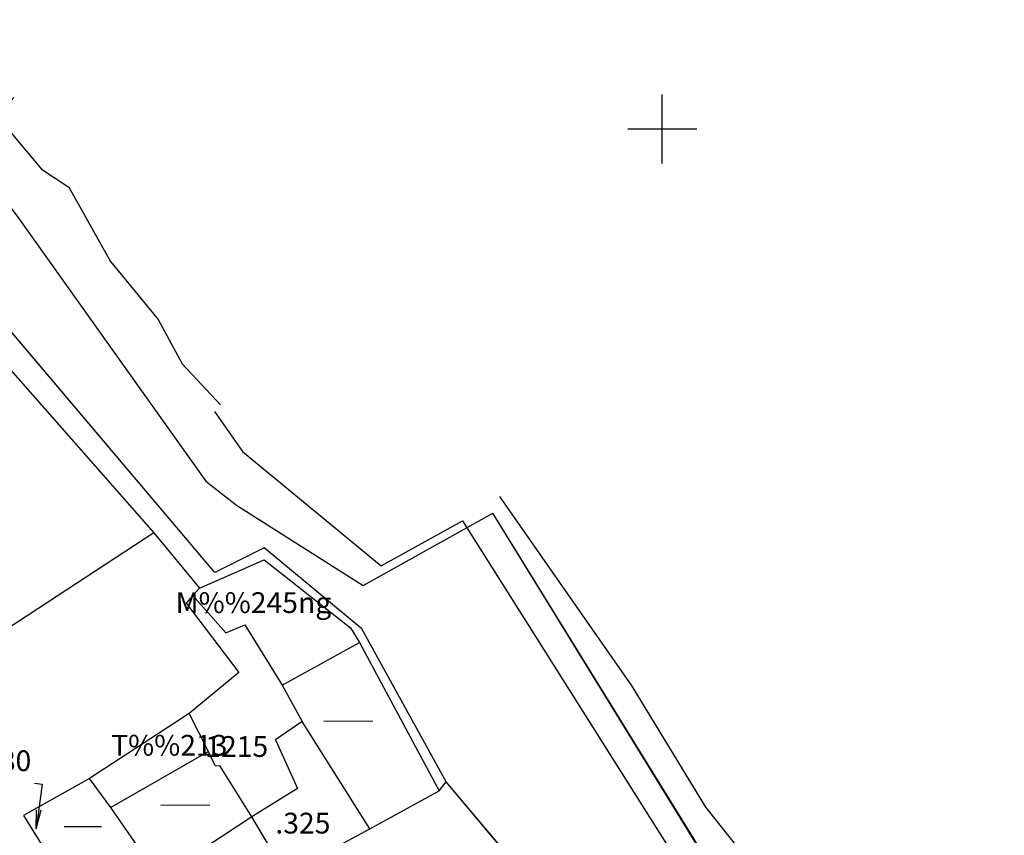
# Model space of a CAD drawing. Units: metres. Extents: x 571690 to 573631, y 2256076 to 2257547.
# Drawn here: x 572689 to 572859, y 2256878 to 2257019 of the extents above; entities that cross this region are included whole.
import ezdxf
from ezdxf.enums import TextEntityAlignment as Align

# ---------------------------------------------------------------- set-up
doc = ezdxf.new("R2010")
doc.units = ezdxf.units.M
doc.header["$MEASUREMENT"] = 0
for name, color, linetype, lineweight in [('Level 10', 1, 'Continuous', 0), ('Level 11', 1, 'Continuous', 0), ('Level 13', 1, 'Continuous', 0), ('Level 23', 1, 'Continuous', 0), ('Level 25', 1, 'Continuous', 0), ('Level 29', 1, 'Continuous', 0), ('Level 31', 1, 'Continuous', 0), ('Level 32', 1, 'Continuous', 0), ('Level 46', 1, 'Continuous', 0), ('Level 47', 1, 'Continuous', 0), ('Level 63', 1, 'Continuous', 0)]:
    doc.layers.add(name, color=color, linetype=linetype, lineweight=lineweight)
doc.styles.add('Style-COMPRESSED', font='Vnarial.ttf')

msp = doc.modelspace()

# ---------------------------------------------------------------- linework, layer by layer
at = {"layer": 'Level 10', "color": 6, "linetype": 'Continuous', "lineweight": -3}
msp.add_line((572774.29, 2256872.777), (572762.51, 2256886.807), dxfattribs=at)
at = {"layer": 'Level 10', "color": 6, "linetype": 'Continuous', "lineweight": -3, "flags": 128}
for points in [[(572585.67, 2256914.857), (572613.21, 2256930.947), (572645.59, 2256949.967), (572660.6, 2256958.687), (572661.9, 2256957.447), (572680.17, 2256965.877), (572687.01, 2256958.207), (572711.89, 2256929.947), (572719.76, 2256920.377), (572730.99, 2256925.287), (572745.97, 2256913.507), (572747.49, 2256910.957), (572761.29, 2256885.227), (572762.51, 2256886.807)], [(572711.89, 2256929.947), (572671.41, 2256903.467), (572648.31, 2256888.377), (572625.34, 2256922.897)], [(572719.76, 2256920.377), (572718.61, 2256919.107), (572717.49, 2256917.757), (572726.61, 2256905.767), (572717.99, 2256898.637), (572700.72, 2256887.347), (572689.26, 2256880.957), (572697.39, 2256867.857), (572699.78, 2256863.967), (572709.13, 2256845.767)], [(572739.86, 2256855.977), (572738.96, 2256858.597), (572734.7, 2256870.907), (572728.85, 2256880.697), (572723.33, 2256889.507), (572722.5, 2256889.567), (572721.33, 2256892.047), (572717.99, 2256898.637)], [(572699.78, 2256863.967), (572707.58, 2256868.577), (572711.98, 2256871.087), (572709.48, 2256874.987), (572704.39, 2256882.317), (572700.72, 2256887.347)]]:
    msp.add_lwpolyline(points, dxfattribs=at)
at = {"layer": 'Level 11', "color": 3, "linetype": 'Continuous', "lineweight": -3}
for p, q in [((572741.31, 2256897.367), (572749.8, 2256897.337)), ((572713.07, 2256882.797), (572721.57, 2256882.767)), ((572696.3, 2256879.047), (572702.8, 2256879.027))]:
    msp.add_line(p, q, dxfattribs=at)
at = {"layer": 'Level 11', "color": 1, "linetype": 'Continuous', "lineweight": -3}
for p, q in [((572741.31, 2256897.367), (572749.8, 2256897.337)), ((572713.07, 2256882.797), (572721.57, 2256882.767)), ((572691.44, 2256878.637), (572691.53, 2256881.907))]:
    msp.add_line(p, q, dxfattribs=at)
at = {"layer": 'Level 11', "color": 1, "linetype": 'Continuous', "lineweight": -3, "flags": 128}
msp.add_lwpolyline([(572691.2, 2256886.557), (572692.49, 2256886.377), (572691.44, 2256878.637), (572692.31, 2256881.907)], dxfattribs=at)
at = {"layer": 'Level 23', "color": 230, "linetype": 'Continuous', "lineweight": -3}
for p, q in [((572722.45, 2256923.077), (572682.29, 2256970.537)), ((572765.35, 2256932.027), (572805.43, 2256868.607)), ((572730.98, 2256927.347), (572722.45, 2256923.077)), ((572747.89, 2256913.337), (572730.98, 2256927.347)), ((572762.51, 2256886.807), (572747.89, 2256913.337))]:
    msp.add_line(p, q, dxfattribs=at)
at = {"layer": 'Level 23', "color": 230, "linetype": 'Continuous', "lineweight": -3, "flags": 128}
for points in [[(572585.67, 2256914.857), (572613.21, 2256930.947), (572645.59, 2256949.967), (572660.6, 2256958.687), (572661.9, 2256957.447), (572680.17, 2256965.877), (572687.01, 2256958.207), (572711.89, 2256929.947), (572719.76, 2256920.377), (572730.99, 2256925.287), (572745.97, 2256913.507), (572747.49, 2256910.957), (572761.29, 2256885.227), (572762.51, 2256886.807)], [(572771.8, 2256936.297), (572794.69, 2256903.367), (572807.49, 2256882.377), (572814.26, 2256873.927), (572817.71, 2256868.557), (572820.12, 2256869.777)]]:
    msp.add_lwpolyline(points, dxfattribs=at)
at = {"layer": 'Level 25', "color": 1, "linetype": 'Continuous', "lineweight": -3}
for p, q in [((572722.45, 2256923.077), (572682.29, 2256970.537)), ((572765.35, 2256932.027), (572805.43, 2256868.607)), ((572730.98, 2256927.347), (572722.45, 2256923.077)), ((572747.89, 2256913.337), (572730.98, 2256927.347)), ((572762.51, 2256886.807), (572747.89, 2256913.337))]:
    msp.add_line(p, q, dxfattribs=at)
at = {"layer": 'Level 25', "color": 1, "linetype": 'Continuous', "lineweight": -3, "flags": 128}
for points in [[(572585.67, 2256914.857), (572613.21, 2256930.947), (572645.59, 2256949.967), (572660.6, 2256958.687), (572661.9, 2256957.447), (572680.17, 2256965.877), (572687.01, 2256958.207), (572711.89, 2256929.947), (572719.76, 2256920.377), (572730.99, 2256925.287), (572745.97, 2256913.507), (572747.49, 2256910.957), (572761.29, 2256885.227), (572762.51, 2256886.807)], [(572771.8, 2256936.297), (572794.69, 2256903.367), (572807.49, 2256882.377), (572814.26, 2256873.927), (572817.71, 2256868.557), (572820.12, 2256869.777)]]:
    msp.add_lwpolyline(points, dxfattribs=at)
at = {"layer": 'Level 29', "color": 1, "linetype": 'Continuous', "lineweight": -3}
for p, q in [((572749.32, 2256878.617), (572737.57, 2256897.257)), ((572721.33, 2256892.047), (572704.39, 2256882.317))]:
    msp.add_line(p, q, dxfattribs=at)
at = {"layer": 'Level 29', "color": 1, "linetype": 'Continuous', "lineweight": -3, "flags": 128}
for points in [[(572718.61, 2256919.107), (572724.36, 2256912.627), (572727.65, 2256914.037), (572734.09, 2256903.537), (572747.49, 2256910.957)], [(572734.09, 2256903.537), (572737.57, 2256897.257), (572732.97, 2256894.087), (572736.79, 2256885.657), (572728.85, 2256880.697), (572712.92, 2256870.207), (572711.98, 2256871.087)], [(572738.96, 2256858.597), (572719.86, 2256850.507), (572715.25, 2256859.517), (572719.11, 2256864.307), (572734.7, 2256870.907), (572736.43, 2256871.707), (572749.32, 2256878.617), (572761.29, 2256885.227)]]:
    msp.add_lwpolyline(points, dxfattribs=at)
at = {"layer": 'Level 31', "color": 3, "linetype": 'Continuous', "lineweight": -3, "flags": 128}
for points in [[(572687.57, 2257005.477), (572684.66, 2257002.217), (572692.37, 2256993.037), (572697.13, 2256989.937), (572704.35, 2256977.017), (572712.59, 2256966.947), (572716.8, 2256959.277), (572723.43, 2256952.167)], [(572722.39, 2256951.017), (572727.21, 2256944.047), (572751.25, 2256924.237), (572765.35, 2256932.027), (572805.43, 2256868.607), (572794.48, 2256860.347), (572800.91, 2256847.857), (572781.73, 2256836.057), (572777.46, 2256843.397), (572784.14, 2256852.407), (572782.58, 2256855.377), (572774.83, 2256868.177), (572773.51, 2256871.927), (572774.29, 2256872.777), (572762.51, 2256886.807), (572747.89, 2256913.337), (572730.98, 2256927.347), (572722.45, 2256923.077), (572682.29, 2256970.537)]]:
    msp.add_lwpolyline(points, dxfattribs=at)
at = {"layer": 'Level 32', "color": 5, "linetype": 'Continuous', "lineweight": -3, "flags": 128}
for points in [[(572687.57, 2257005.477), (572684.66, 2257002.217), (572692.37, 2256993.037), (572697.13, 2256989.937), (572704.35, 2256977.017), (572712.59, 2256966.947), (572716.8, 2256959.277), (572723.43, 2256952.167)], [(572722.39, 2256951.017), (572727.21, 2256944.047), (572751.25, 2256924.237), (572765.35, 2256932.027), (572805.43, 2256868.607), (572794.48, 2256860.347), (572800.91, 2256847.857), (572781.73, 2256836.057), (572777.46, 2256843.397), (572784.14, 2256852.407), (572782.58, 2256855.377), (572774.83, 2256868.177), (572773.51, 2256871.927), (572774.29, 2256872.777), (572762.51, 2256886.807), (572747.89, 2256913.337), (572730.98, 2256927.347), (572722.45, 2256923.077), (572682.29, 2256970.537)]]:
    msp.add_lwpolyline(points, dxfattribs=at)
at = {"layer": 'Level 46', "color": 30, "linetype": 'Continuous', "lineweight": -3, "flags": 128}
for points in [[(572639.72, 2257046.627), (572648.31, 2257036.417), (572651.54, 2257032.727), (572687.98, 2256985.097), (572720.88, 2256938.907), (572726.21, 2256934.777), (572748.15, 2256920.817), (572770.63, 2256933.397)], [(572862.12, 2256746.347), (572850.73, 2256764.717), (572841.17, 2256780.577), (572819.58, 2256814.147), (572838.35, 2256823.657), (572770.63, 2256933.397)]]:
    msp.add_lwpolyline(points, dxfattribs=at)
at = {"layer": 'Level 47', "color": 2, "linetype": 'Continuous', "lineweight": -3, "flags": 128}
for points in [[(572378.03, 2257209.087), (572417.8, 2257185.567), (572468.17, 2257161.477), (572525.68, 2257139.527), (572555.14, 2257118.647), (572587.12, 2257098.637), (572621.01, 2257068.947), (572625.81, 2257063.207), (572639.72, 2257046.627), (572648.31, 2257036.417), (572651.54, 2257032.727), (572687.98, 2256985.097), (572720.88, 2256938.907), (572726.21, 2256934.777), (572748.15, 2256920.817), (572770.63, 2256933.397)], [(573089.13, 2256420.077), (573051.83, 2256477.697), (572953.94, 2256635.887), (572896.31, 2256731.117), (572887.44, 2256746.657), (572879.88, 2256758.347), (572875.36, 2256754.027), (572862.94, 2256745.977), (572855.36, 2256758.327), (572847.76, 2256770.677), (572833.93, 2256793.057), (572820.09, 2256815.437), (572831.58, 2256821.227), (572838.19, 2256823.557), (572770.63, 2256933.397)]]:
    msp.add_lwpolyline(points, dxfattribs=at)
at = {"layer": 'Level 63', "color": 1, "linetype": 'Continuous', "lineweight": -3}
for p, q in [((572800, 2256994), (572800, 2257006)), ((572794, 2257000), (572806, 2257000))]:
    msp.add_line(p, q, dxfattribs=at)

# ---------------------------------------------------------------- texts
at = {"layer": 'Level 13', "color": 3, "linetype": 'Continuous', "lineweight": -3, "style": 'Style-COMPRESSED'}
for s, p in [('M%%245ng', (572729.128, 2256917.867)), ('T%%213', (572714.536, 2256893.127)), ('1215', (572726.23, 2256892.917)), ('.180', (572685.847, 2256890.447)), ('.325', (572737.696, 2256879.627))]:
    msp.add_text(s, height=3.6, dxfattribs=at).set_placement(p, align=Align.MIDDLE_CENTER)

doc.saveas('drawing.dxf')
